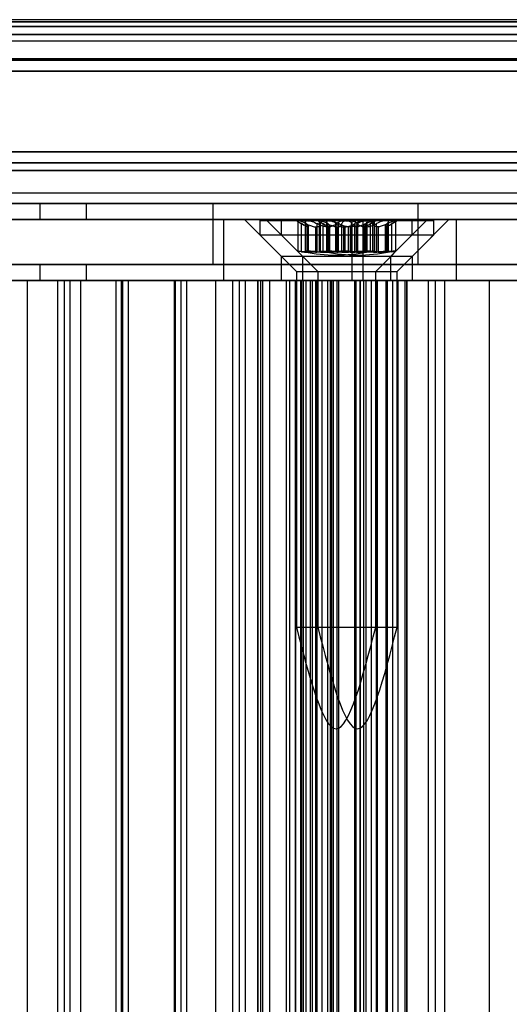
# Model space of a CAD drawing. Extents: x 5 to 415, y 5 to 293.
# Drawn here: x 320 to 321, y 250 to 252 of the extents above; entities that cross this region are included whole.
import ezdxf

# ---------------------------------------------------------------- set-up
doc = ezdxf.new("R2010")
doc.units = 0
doc.linetypes.add('SLD-DURCHGEHEND', pattern=[0])
doc.layers.add('AM_0', color=7, linetype='CONTINUOUS')

msp = doc.modelspace()

# ---------------------------------------------------------------- linework, layer by layer
at = {"layer": 'AM_0', "color": 7, "linetype": 'SLD-DURCHGEHEND'}
for p, q in [((342.84818, 252.28396), (304.49942, 252.28396)), ((342.84936, 252.28788), (304.50059, 252.28788)), ((342.86118, 252.28788), (304.51242, 252.28788)), ((342.86236, 252.28396), (304.51359, 252.28396)), ((343.10323, 252.28396), (304.75447, 252.28396)), ((343.10441, 252.28788), (304.75564, 252.28788)), ((343.11623, 252.28788), (304.76747, 252.28788)), ((343.1174, 252.28396), (304.76864, 252.28396)), ((338.69407, 252.28396), (306.09365, 252.28396)), ((338.69525, 252.28788), (306.09482, 252.28788)), ((338.70707, 252.28788), (306.10665, 252.28788)), ((338.70825, 252.28396), (306.10782, 252.28396)), ((338.94912, 252.28396), (306.3487, 252.28396)), ((338.9503, 252.28788), (306.34987, 252.28788)), ((338.96212, 252.28788), (306.36169, 252.28788)), ((338.96329, 252.28396), (306.36287, 252.28396)), ((306.39051, 252.28396), (342.55132, 252.28396)), ((342.5525, 252.28788), (306.39168, 252.28788)), ((342.56432, 252.28788), (306.40351, 252.28788)), ((306.40468, 252.28396), (342.56549, 252.28396)), ((306.64556, 252.28396), (342.80637, 252.28396)), ((342.80755, 252.28788), (306.64673, 252.28788)), ((342.81937, 252.28788), (306.65856, 252.28788)), ((306.65973, 252.28396), (342.82054, 252.28396)), ((342.86363, 252.27425), (304.51487, 252.27425)), ((343.10196, 252.27425), (304.7532, 252.27425)), ((338.70952, 252.27425), (306.10909, 252.27425)), ((338.94785, 252.27425), (306.34742, 252.27425)), ((306.40595, 252.27425), (342.56677, 252.27425)), ((306.64428, 252.27425), (342.8051, 252.27425)), ((342.85083, 252.25867), (304.50206, 252.25867)), ((304.50651, 252.24645), (342.85527, 252.24645)), ((342.85971, 252.25867), (304.51095, 252.25867)), ((343.10588, 252.25867), (304.75711, 252.25867)), ((304.76156, 252.24645), (343.11032, 252.24645)), ((343.11476, 252.25867), (304.766, 252.25867)), ((338.69672, 252.25867), (306.09629, 252.25867)), ((306.10073, 252.24645), (338.70116, 252.24645)), ((338.7056, 252.25867), (306.10517, 252.25867)), ((338.95177, 252.25867), (306.35134, 252.25867)), ((306.35578, 252.24645), (338.95621, 252.24645)), ((338.96065, 252.25867), (306.36022, 252.25867)), ((306.39315, 252.25867), (342.55397, 252.25867)), ((306.39759, 252.24645), (342.55841, 252.24645)), ((306.40203, 252.25867), (342.56285, 252.25867)), ((306.6482, 252.25867), (342.80902, 252.25867)), ((306.65264, 252.24645), (342.81346, 252.24645)), ((306.65708, 252.25867), (342.8179, 252.25867)), ((342.84637, 252.21102), (304.4976, 252.21102)), ((342.84748, 252.20795), (304.49871, 252.20795)), ((342.86333, 252.20957), (304.51456, 252.20957)), ((343.10226, 252.20957), (304.7535, 252.20957)), ((343.11811, 252.20795), (304.76935, 252.20795)), ((343.11922, 252.21102), (304.77046, 252.21102)), ((338.69226, 252.21102), (306.09183, 252.21102)), ((338.69337, 252.20795), (306.09294, 252.20795)), ((338.70922, 252.20957), (306.10879, 252.20957)), ((338.94815, 252.20957), (306.34773, 252.20957)), ((338.964, 252.20795), (306.36357, 252.20795)), ((338.96511, 252.21102), (306.36469, 252.21102)), ((342.5495, 252.21102), (306.38869, 252.21102)), ((306.3898, 252.20795), (342.55062, 252.20795)), ((306.40565, 252.20957), (342.56647, 252.20957)), ((306.64459, 252.20957), (342.8054, 252.20957)), ((306.66043, 252.20795), (342.82125, 252.20795)), ((342.82236, 252.21102), (306.66155, 252.21102)), ((342.84432, 252.18669), (304.49556, 252.18669)), ((304.50651, 252.18645), (342.85527, 252.18645)), ((304.76156, 252.18645), (343.11032, 252.18645)), ((343.12127, 252.18669), (304.7725, 252.18669)), ((338.69021, 252.18669), (306.08979, 252.18669)), ((306.10073, 252.18645), (338.70116, 252.18645)), ((306.35578, 252.18645), (338.95621, 252.18645)), ((338.96716, 252.18669), (306.36673, 252.18669)), ((306.38665, 252.18669), (342.54746, 252.18669)), ((306.39759, 252.18645), (342.55841, 252.18645)), ((306.65264, 252.18645), (342.81346, 252.18645)), ((306.66359, 252.18669), (342.8244, 252.18669)), ((342.85036, 252.02799), (304.50159, 252.02799)), ((343.11523, 252.02799), (304.76647, 252.02799)), ((338.69625, 252.02799), (306.09582, 252.02799)), ((338.96112, 252.02799), (306.3607, 252.02799)), ((306.39268, 252.02799), (342.5535, 252.02799)), ((306.65756, 252.02799), (342.81837, 252.02799)), ((342.84294, 251.99107), (304.49417, 251.99107)), ((342.85407, 252.00645), (304.5053, 252.00645)), ((343.11152, 252.00645), (304.76276, 252.00645)), ((343.12265, 251.99107), (304.77389, 251.99107)), ((338.68883, 251.99107), (306.0884, 251.99107)), ((338.69996, 252.00645), (306.09953, 252.00645)), ((338.95741, 252.00645), (306.35699, 252.00645)), ((338.96854, 251.99107), (306.36811, 251.99107)), ((306.38526, 251.99107), (342.54608, 251.99107)), ((306.39639, 252.00645), (342.55721, 252.00645)), ((306.65385, 252.00645), (342.81466, 252.00645)), ((306.66497, 251.99107), (342.82579, 251.99107)), ((342.90962, 251.94645), (304.56086, 251.94645)), ((343.05596, 251.94645), (304.7072, 251.94645)), ((338.75551, 251.94645), (306.15509, 251.94645)), ((338.90185, 251.94645), (306.30143, 251.94645)), ((342.61276, 251.94645), (306.45195, 251.94645)), ((342.7591, 251.94645), (306.59829, 251.94645)), ((342.85407, 251.92645), (304.5053, 251.92645)), ((342.90409, 251.92645), (304.55533, 251.92645)), ((342.91516, 251.92645), (304.56639, 251.92645)), ((343.05043, 251.92645), (304.70167, 251.92645)), ((343.0615, 251.92645), (304.71273, 251.92645)), ((343.11152, 251.92645), (304.76276, 251.92645)), ((338.69996, 251.92645), (306.09953, 251.92645)), ((338.74998, 251.92645), (306.14956, 251.92645)), ((338.76105, 251.92645), (306.16062, 251.92645)), ((338.89632, 251.92645), (306.2959, 251.92645)), ((338.90739, 251.92645), (306.30696, 251.92645)), ((338.95741, 251.92645), (306.35699, 251.92645)), ((306.39639, 251.92645), (342.55721, 251.92645)), ((306.44642, 251.92645), (342.60723, 251.92645)), ((306.45748, 251.92645), (342.6183, 251.92645)), ((306.59276, 251.92645), (342.75357, 251.92645)), ((306.60382, 251.92645), (342.76464, 251.92645)), ((306.65385, 251.92645), (342.81466, 251.92645)), ((319.37322, 251.92645), (321.32803, 251.92645)), ((320.06561, 251.92645), (319.73746, 251.92645)), ((320.15649, 251.92645), (320.06561, 251.92645)), ((320.06561, 251.92645), (320.06561, 251.89445)), ((320.15649, 251.92645), (320.15649, 251.89445)), ((321.74254, 251.92645), (320.15649, 251.92645)), ((320.40558, 251.92645), (320.40558, 251.80645)), ((320.80953, 251.92645), (320.40582, 251.92645)), ((320.80958, 251.80645), (320.80958, 251.92645)), ((319.37322, 251.89445), (321.32803, 251.89445)), ((320.70133, 251.89445), (319.44389, 251.89445)), ((319.62258, 251.89445), (320.42765, 251.89445)), ((320.06561, 251.89445), (319.73746, 251.89445)), ((320.15649, 251.89445), (320.06561, 251.89445)), ((321.74254, 251.89445), (320.15649, 251.89445)), ((320.42765, 251.89445), (320.6801, 251.89445)), ((320.42765, 251.77445), (320.42765, 251.89445)), ((320.46817, 251.89445), (320.54017, 251.82245)), ((320.82804, 251.89445), (320.46829, 251.89445)), ((320.49817, 251.89245), (320.49817, 251.86445)), ((320.49821, 251.89245), (320.79816, 251.89245)), ((320.51029, 251.89445), (320.58229, 251.82245)), ((320.87017, 251.89445), (320.51041, 251.89445)), ((320.54029, 251.89245), (320.54029, 251.86445)), ((320.54033, 251.89245), (320.84028, 251.89245)), ((320.57017, 251.89245), (320.58511, 251.88383)), ((320.59164, 251.89245), (320.5702, 251.89245)), ((320.57271, 251.89208), (320.57271, 251.83229)), ((320.57336, 251.89245), (320.6299, 251.89245)), ((320.66645, 251.89245), (320.59164, 251.89245)), ((320.61229, 251.89245), (320.62723, 251.88383)), ((320.63376, 251.89245), (320.61232, 251.89245)), ((320.61483, 251.89208), (320.61483, 251.83229)), ((320.61549, 251.89245), (320.67202, 251.89245)), ((320.6299, 251.89245), (320.7047, 251.89245)), ((320.70857, 251.89245), (320.63376, 251.89245)), ((320.72298, 251.89245), (320.66645, 251.89245)), ((320.67202, 251.89245), (320.74682, 251.89245)), ((320.6801, 251.89445), (321.92282, 251.89445)), ((320.6801, 251.77445), (320.6801, 251.89445)), ((320.70133, 251.77445), (320.70133, 251.89445)), ((320.70133, 251.89445), (320.88496, 251.89445)), ((320.7047, 251.89245), (320.72614, 251.89245)), ((320.7651, 251.89245), (320.70857, 251.89245)), ((320.71123, 251.88383), (320.72617, 251.89245)), ((320.72364, 251.83229), (320.72364, 251.89208)), ((320.74682, 251.89245), (320.76826, 251.89245)), ((320.75335, 251.88383), (320.76829, 251.89245)), ((320.75617, 251.82245), (320.82817, 251.89445)), ((320.76576, 251.83229), (320.76576, 251.89208)), ((320.79817, 251.86445), (320.79817, 251.89245)), ((320.79829, 251.82245), (320.87029, 251.89445)), ((320.84029, 251.86445), (320.84029, 251.89245)), ((320.88496, 251.77445), (320.88496, 251.89445)), ((320.88496, 251.89445), (322.14567, 251.89445)), ((320.58039, 251.83132), (320.58039, 251.88662)), ((320.58724, 251.89028), (320.58724, 251.83198)), ((320.58915, 251.83132), (320.58915, 251.88662)), ((320.58961, 251.83132), (320.58961, 251.88662)), ((320.59332, 251.88027), (320.59245, 251.88027)), ((320.59245, 251.83021), (320.59245, 251.88027)), ((320.59332, 251.88027), (320.59332, 251.83021)), ((320.59371, 251.83032), (320.59371, 251.88093)), ((320.60764, 251.88027), (320.61033, 251.88027)), ((320.60764, 251.88027), (320.60764, 251.83021)), ((320.61033, 251.83021), (320.61033, 251.88027)), ((320.61092, 251.83132), (320.61092, 251.88662)), ((320.61765, 251.83132), (320.61765, 251.88662)), ((320.62251, 251.83132), (320.62251, 251.88662)), ((320.62936, 251.89028), (320.62936, 251.83198)), ((320.63385, 251.88027), (320.63029, 251.88027)), ((320.63029, 251.83021), (320.63029, 251.88027)), ((320.63127, 251.83132), (320.63127, 251.88662)), ((320.63173, 251.83132), (320.63173, 251.88662)), ((320.63385, 251.88027), (320.63385, 251.83021)), ((320.63544, 251.88027), (320.63457, 251.88027)), ((320.63457, 251.83021), (320.63457, 251.88027)), ((320.63544, 251.88027), (320.63544, 251.83021)), ((320.63584, 251.83032), (320.63584, 251.88093)), ((320.64772, 251.83132), (320.64772, 251.88662)), ((320.64863, 251.83132), (320.64863, 251.88662)), ((320.64976, 251.88027), (320.65245, 251.88027)), ((320.64976, 251.88027), (320.64976, 251.83021)), ((320.65245, 251.83021), (320.65245, 251.88027)), ((320.65304, 251.83132), (320.65304, 251.88662)), ((320.65977, 251.83132), (320.65977, 251.88662)), ((320.6625, 251.88027), (320.66606, 251.88027)), ((320.6625, 251.88027), (320.6625, 251.83021)), ((320.66606, 251.83021), (320.66606, 251.88027)), ((320.67597, 251.88027), (320.67241, 251.88027)), ((320.67241, 251.83021), (320.67241, 251.88027)), ((320.67597, 251.88027), (320.67597, 251.83021)), ((320.6787, 251.83132), (320.6787, 251.88662)), ((320.68543, 251.83132), (320.68543, 251.88662)), ((320.6887, 251.88027), (320.68601, 251.88027)), ((320.68601, 251.83021), (320.68601, 251.88027)), ((320.6887, 251.88027), (320.6887, 251.83021)), ((320.68984, 251.83132), (320.68984, 251.88662)), ((320.69075, 251.83132), (320.69075, 251.88662)), ((320.70263, 251.88093), (320.70263, 251.83032)), ((320.70303, 251.88027), (320.7039, 251.88027)), ((320.70303, 251.88027), (320.70303, 251.83021)), ((320.7039, 251.83021), (320.7039, 251.88027)), ((320.70462, 251.88027), (320.70818, 251.88027)), ((320.70462, 251.88027), (320.70462, 251.83021)), ((320.70674, 251.83132), (320.70674, 251.88662)), ((320.70719, 251.83132), (320.70719, 251.88662)), ((320.70818, 251.83021), (320.70818, 251.88027)), ((320.70911, 251.83198), (320.70911, 251.89028)), ((320.71595, 251.83132), (320.71595, 251.88662)), ((320.72082, 251.83132), (320.72082, 251.88662)), ((320.72755, 251.83132), (320.72755, 251.88662)), ((320.73083, 251.88027), (320.72813, 251.88027)), ((320.72813, 251.83021), (320.72813, 251.88027)), ((320.73083, 251.88027), (320.73083, 251.83021)), ((320.74475, 251.88093), (320.74475, 251.83032)), ((320.74515, 251.88027), (320.74602, 251.88027)), ((320.74515, 251.88027), (320.74515, 251.83021)), ((320.74602, 251.83021), (320.74602, 251.88027)), ((320.74886, 251.83132), (320.74886, 251.88662)), ((320.74932, 251.83132), (320.74932, 251.88662)), ((320.75123, 251.83198), (320.75123, 251.89028)), ((320.75807, 251.83132), (320.75807, 251.88662)), ((320.49817, 251.86445), (320.57017, 251.79245)), ((320.49821, 251.86445), (320.79816, 251.86445)), ((320.54029, 251.86445), (320.61229, 251.79245)), ((320.54033, 251.86445), (320.84028, 251.86445)), ((320.72617, 251.79245), (320.79817, 251.86445)), ((320.76829, 251.79245), (320.84029, 251.86445)), ((320.54017, 251.82245), (320.54017, 251.77445)), ((320.54026, 251.82245), (320.75601, 251.82245)), ((320.58229, 251.82245), (320.58229, 251.77445)), ((320.58238, 251.82245), (320.79813, 251.82245)), ((320.59332, 251.83021), (320.59245, 251.83021)), ((320.60764, 251.83021), (320.61033, 251.83021)), ((320.63385, 251.83021), (320.63029, 251.83021)), ((320.63544, 251.83021), (320.63457, 251.83021)), ((320.64976, 251.83021), (320.65245, 251.83021)), ((320.6625, 251.83021), (320.66606, 251.83021)), ((320.67597, 251.83021), (320.67241, 251.83021)), ((320.6887, 251.83021), (320.68601, 251.83021)), ((320.70303, 251.83021), (320.7039, 251.83021)), ((320.70462, 251.83021), (320.70818, 251.83021)), ((320.73083, 251.83021), (320.72813, 251.83021)), ((320.74515, 251.83021), (320.74602, 251.83021)), ((320.75617, 251.77445), (320.75617, 251.82245)), ((320.79829, 251.77445), (320.79829, 251.82245)), ((319.37322, 251.80645), (321.32803, 251.80645)), ((320.06561, 251.80645), (319.73746, 251.80645)), ((320.06561, 251.80645), (320.06561, 251.77445)), ((320.15649, 251.80645), (320.06561, 251.80645)), ((321.74254, 251.80645), (320.15649, 251.80645)), ((320.15649, 251.80645), (320.15649, 251.77445)), ((320.80953, 251.80645), (320.40582, 251.80645)), ((320.57017, 251.79245), (320.57017, 251.09245)), ((320.57017, 251.79245), (320.72617, 251.79245)), ((320.61229, 251.79245), (320.61229, 251.09245)), ((320.6123, 251.79245), (320.76829, 251.79245)), ((320.72617, 251.09245), (320.72617, 251.79245)), ((320.76829, 251.09245), (320.76829, 251.79245)), ((319.37322, 251.77445), (321.32803, 251.77445)), ((320.50036, 251.77445), (319.41306, 251.77445)), ((320.70133, 251.77445), (319.44389, 251.77445)), ((319.62258, 251.77445), (320.42765, 251.77445)), ((319.64463, 251.77445), (320.49419, 251.77445)), ((320.06561, 251.77445), (319.73746, 251.77445)), ((320.04133, 251.77445), (319.96145, 251.77445)), ((320.01002, 251.77445), (320.11368, 251.77445)), ((320.1459, 251.77445), (320.04133, 251.77445)), ((320.04133, 237.89445), (320.04133, 251.77445)), ((320.15649, 251.77445), (320.06561, 251.77445)), ((320.09985, 251.77445), (320.09985, 237.89445)), ((320.12493, 251.77445), (320.09995, 251.77445)), ((320.11368, 237.89445), (320.11368, 251.77445)), ((320.12493, 237.89445), (320.12493, 251.77445)), ((320.12493, 251.77445), (320.22859, 251.77445)), ((320.1459, 237.89445), (320.1459, 251.77445)), ((320.22578, 251.77445), (320.1459, 251.77445)), ((321.74254, 251.77445), (320.15649, 251.77445)), ((320.21476, 251.77445), (320.21476, 237.89445)), ((320.23984, 251.77445), (320.21486, 251.77445)), ((320.33203, 251.77445), (320.22578, 251.77445)), ((320.22578, 237.89445), (320.22578, 251.77445)), ((320.22859, 237.89445), (320.22859, 251.77445)), ((320.23984, 251.77445), (320.3435, 251.77445)), ((320.23984, 237.89445), (320.23984, 251.77445)), ((320.32967, 251.77445), (320.32967, 237.89445)), ((320.35476, 251.77445), (320.32977, 251.77445)), ((320.33203, 237.89445), (320.33203, 251.77445)), ((320.41191, 251.77445), (320.33203, 251.77445)), ((320.3435, 237.89445), (320.3435, 251.77445)), ((320.35476, 251.77445), (320.45842, 251.77445)), ((320.35476, 237.89445), (320.35476, 251.77445)), ((320.41191, 237.89445), (320.41191, 251.77445)), ((320.51816, 251.77445), (320.41191, 251.77445)), ((320.42765, 251.77445), (320.6801, 251.77445)), ((320.44459, 251.77445), (320.44459, 237.89445)), ((320.46967, 251.77445), (320.44468, 251.77445)), ((320.45842, 237.89445), (320.45842, 251.77445)), ((320.46967, 237.89445), (320.46967, 251.77445)), ((320.46967, 251.77445), (320.49501, 251.77445)), ((320.49367, 251.77445), (320.49367, 237.89445)), ((320.58089, 251.77445), (320.49387, 251.77445)), ((320.49419, 237.89445), (320.49419, 251.77445)), ((320.49419, 251.77445), (320.55068, 251.77445)), ((320.49501, 251.77445), (320.50389, 251.77445)), ((320.49501, 237.89445), (320.49501, 251.77445)), ((320.50036, 251.77445), (320.60193, 251.77445)), ((320.50036, 237.89445), (320.50036, 251.77445)), ((320.50389, 237.89445), (320.50389, 251.77445)), ((320.51816, 237.89445), (320.51816, 251.77445)), ((320.59804, 251.77445), (320.51816, 251.77445)), ((320.75601, 251.77445), (320.54026, 251.77445)), ((320.55068, 251.77445), (320.55715, 251.77445)), ((320.55068, 237.89445), (320.55068, 251.77445)), ((320.55715, 237.89445), (320.55715, 251.77445)), ((320.58407, 251.77445), (320.55715, 251.77445)), ((320.56817, 251.77445), (320.56817, 237.89445)), ((320.56836, 237.89445), (320.56836, 251.77445)), ((320.56836, 251.77445), (320.58954, 251.77445)), ((320.56836, 251.77445), (320.6085, 251.77445)), ((320.5787, 237.89445), (320.5787, 251.77445)), ((320.6536, 251.77445), (320.5787, 251.77445)), ((320.58089, 251.77445), (320.63926, 251.77445)), ((320.58089, 237.89445), (320.58089, 251.77445)), ((320.79813, 251.77445), (320.58238, 251.77445)), ((320.62082, 251.77445), (320.58407, 251.77445)), ((320.58407, 237.89445), (320.58407, 251.77445)), ((320.58959, 237.89445), (320.58959, 251.77445)), ((320.59804, 251.77445), (320.82982, 251.77445)), ((320.59804, 237.89445), (320.59804, 251.77445)), ((320.60193, 237.89445), (320.60193, 251.77445)), ((320.637, 251.77445), (320.60193, 251.77445)), ((320.6085, 251.77445), (320.64275, 251.77445)), ((320.6085, 237.89445), (320.6085, 251.77445)), ((320.61029, 251.77445), (320.61029, 237.89445)), ((320.61048, 251.77445), (320.65062, 251.77445)), ((320.61048, 237.89445), (320.61048, 251.77445)), ((320.61048, 251.77445), (320.63167, 251.77445)), ((320.62082, 237.89445), (320.62082, 251.77445)), ((320.63171, 237.89445), (320.63171, 251.77445)), ((320.637, 237.89445), (320.637, 251.77445)), ((320.64275, 251.77445), (320.637, 251.77445)), ((320.63926, 251.77445), (320.65393, 251.77445)), ((320.63926, 237.89445), (320.63926, 251.77445)), ((320.64275, 237.89445), (320.64275, 251.77445)), ((320.64304, 237.89445), (320.64304, 251.77445)), ((320.65062, 251.77445), (320.68487, 251.77445)), ((320.65062, 237.89445), (320.65062, 251.77445)), ((320.6533, 251.77445), (320.6533, 237.89445)), ((320.6536, 237.89445), (320.6536, 251.77445)), ((320.68784, 251.77445), (320.6536, 251.77445)), ((320.65393, 237.89445), (320.65393, 251.77445)), ((320.76018, 251.77445), (320.65393, 251.77445)), ((320.6801, 251.77445), (321.92282, 251.77445)), ((320.68487, 251.77445), (320.75977, 251.77445)), ((320.68487, 237.89445), (320.68487, 251.77445)), ((320.68516, 237.89445), (320.68516, 251.77445)), ((320.68784, 237.89445), (320.68784, 251.77445)), ((320.72799, 251.77445), (320.68784, 251.77445)), ((320.69543, 251.77445), (320.69543, 237.89445)), ((320.69572, 251.77445), (320.7029, 251.77445)), ((320.69572, 251.77445), (320.72996, 251.77445)), ((320.69572, 237.89445), (320.69572, 251.77445)), ((320.70133, 251.77445), (320.88496, 251.77445)), ((320.7029, 237.89445), (320.7029, 251.77445)), ((320.7029, 251.77445), (320.72796, 251.77445)), ((320.70676, 251.77445), (320.70676, 237.89445)), ((320.72799, 251.77445), (320.7068, 251.77445)), ((320.71764, 237.89445), (320.71764, 251.77445)), ((320.71764, 251.77445), (320.74704, 251.77445)), ((320.72796, 237.89445), (320.72796, 251.77445)), ((320.72799, 237.89445), (320.72799, 251.77445)), ((320.72817, 237.89445), (320.72817, 251.77445)), ((320.72996, 237.89445), (320.72996, 251.77445)), ((320.77011, 251.77445), (320.72996, 251.77445)), ((320.74704, 237.89445), (320.74704, 251.77445)), ((320.74704, 251.77445), (320.78397, 251.77445)), ((320.74888, 251.77445), (320.74888, 237.89445)), ((320.77011, 251.77445), (320.74892, 251.77445)), ((320.75977, 237.89445), (320.75977, 251.77445)), ((320.76018, 237.89445), (320.76018, 251.77445)), ((320.76018, 251.77445), (320.84405, 251.77445)), ((320.77011, 237.89445), (320.77011, 251.77445)), ((320.77029, 237.89445), (320.77029, 251.77445)), ((320.78397, 237.89445), (320.78397, 251.77445)), ((320.78397, 251.77445), (320.78815, 251.77445)), ((320.78661, 251.77445), (320.78661, 237.89445)), ((320.86215, 251.77445), (320.78689, 251.77445)), ((320.78718, 237.89445), (320.78718, 251.77445)), ((320.78817, 237.89445), (320.78817, 251.77445)), ((320.83029, 237.89445), (320.83029, 251.77445)), ((320.9503, 251.77445), (320.84405, 251.77445)), ((320.84405, 237.89445), (320.84405, 251.77445)), ((320.86215, 237.89445), (320.86215, 251.77445)), ((321.68136, 251.77445), (320.86215, 251.77445)), ((320.88496, 251.77445), (322.14567, 251.77445)), ((320.9503, 251.77445), (321.03417, 251.77445)), ((320.9503, 237.89445), (320.9503, 251.77445)), ((320.57017, 251.09245), (320.72617, 251.09245)), ((320.6123, 251.09245), (320.76829, 251.09245))]:
    msp.add_line(p, q, dxfattribs=at)
for points, knots in [([(320.57336, 251.89245), (320.57326, 251.89245), (320.57272, 251.89242), (320.57254, 251.89201), (320.57379, 251.89082), (320.57642, 251.88901), (320.57905, 251.88743), (320.58039, 251.88662)], [0, 0, 0, 0, 0.0574595, 0.2812821, 0.5075504, 0.7470048, 1, 1, 1, 1]), ([(320.58915, 251.88662), (320.58729, 251.88752), (320.58355, 251.88933), (320.57846, 251.89126), (320.57495, 251.8923), (320.57382, 251.89241), (320.57336, 251.89245)], [0, 0, 0, 0, 0.2816087, 0.5646141, 0.8224587, 1, 1, 1, 1]), ([(320.58961, 251.88662), (320.58879, 251.88752), (320.58715, 251.88933), (320.58712, 251.89126), (320.58879, 251.8923), (320.59081, 251.89241), (320.59164, 251.89245)], [0, 0, 0, 0, 0.2816082, 0.5646137, 0.8224583, 1, 1, 1, 1]), ([(320.59164, 251.89245), (320.59194, 251.89245), (320.59339, 251.89242), (320.59657, 251.89201), (320.60134, 251.89082), (320.6064, 251.88901), (320.60938, 251.88743), (320.61092, 251.88662)], [0, 0, 0, 0, 0.0574591, 0.2812818, 0.50755, 0.7470044, 1, 1, 1, 1]), ([(320.61549, 251.89245), (320.61538, 251.89245), (320.61484, 251.89242), (320.61467, 251.89201), (320.61591, 251.89082), (320.61854, 251.88901), (320.62117, 251.88743), (320.62251, 251.88662)], [0, 0, 0, 0, 0.0574595, 0.2812821, 0.5075504, 0.7470048, 1, 1, 1, 1]), ([(320.63127, 251.88662), (320.62941, 251.88752), (320.62567, 251.88933), (320.62058, 251.89126), (320.61707, 251.8923), (320.61594, 251.89241), (320.61549, 251.89245)], [0, 0, 0, 0, 0.2816087, 0.5646141, 0.8224587, 1, 1, 1, 1]), ([(320.6299, 251.89245), (320.62949, 251.89245), (320.62751, 251.89242), (320.62415, 251.89201), (320.62062, 251.89082), (320.6182, 251.88901), (320.61783, 251.88743), (320.61765, 251.88662)], [0, 0, 0, 0, 0.0573581, 0.2811826, 0.5074475, 0.7468942, 1, 1, 1, 1]), ([(320.63173, 251.88662), (320.63091, 251.88752), (320.62927, 251.88933), (320.62924, 251.89126), (320.63091, 251.8923), (320.63294, 251.89241), (320.63376, 251.89245)], [0, 0, 0, 0, 0.2816082, 0.5646137, 0.8224583, 1, 1, 1, 1]), ([(320.64772, 251.88662), (320.64667, 251.88752), (320.64457, 251.88933), (320.63952, 251.89126), (320.63433, 251.8923), (320.63118, 251.89241), (320.6299, 251.89245)], [0, 0, 0, 0, 0.2814702, 0.5644925, 0.8223503, 1, 1, 1, 1]), ([(320.63376, 251.89245), (320.63406, 251.89245), (320.63551, 251.89242), (320.63869, 251.89201), (320.64346, 251.89082), (320.64852, 251.88901), (320.6515, 251.88743), (320.65304, 251.88662)], [0, 0, 0, 0, 0.0574591, 0.2812818, 0.50755, 0.7470044, 1, 1, 1, 1]), ([(320.64863, 251.88662), (320.64967, 251.88752), (320.65177, 251.88933), (320.65683, 251.89126), (320.66201, 251.8923), (320.66516, 251.89241), (320.66645, 251.89245)], [0, 0, 0, 0, 0.2814702, 0.5644925, 0.8223503, 1, 1, 1, 1]), ([(320.67202, 251.89245), (320.67161, 251.89245), (320.66963, 251.89242), (320.66627, 251.89201), (320.66275, 251.89082), (320.66032, 251.88901), (320.65996, 251.88743), (320.65977, 251.88662)], [0, 0, 0, 0, 0.0573581, 0.2811826, 0.5074475, 0.7468942, 1, 1, 1, 1]), ([(320.66645, 251.89245), (320.66685, 251.89245), (320.66884, 251.89242), (320.67219, 251.89201), (320.67572, 251.89082), (320.67815, 251.88901), (320.67851, 251.88743), (320.6787, 251.88662)], [0, 0, 0, 0, 0.05735812, 0.2811826, 0.50744749, 0.74689421, 1, 1, 1, 1]), ([(320.68984, 251.88662), (320.68879, 251.88752), (320.6867, 251.88933), (320.68164, 251.89126), (320.67645, 251.8923), (320.6733, 251.89241), (320.67202, 251.89245)], [0, 0, 0, 0, 0.2814702, 0.5644925, 0.8223503, 1, 1, 1, 1]), ([(320.7047, 251.89245), (320.70441, 251.89245), (320.70296, 251.89242), (320.69978, 251.89201), (320.695, 251.89082), (320.68995, 251.88901), (320.68696, 251.88743), (320.68543, 251.88662)], [0, 0, 0, 0, 0.0574591, 0.2812818, 0.50755, 0.7470044, 1, 1, 1, 1]), ([(320.69075, 251.88662), (320.6918, 251.88752), (320.69389, 251.88933), (320.69895, 251.89126), (320.70413, 251.8923), (320.70728, 251.89241), (320.70857, 251.89245)], [0, 0, 0, 0, 0.2814702, 0.5644925, 0.8223503, 1, 1, 1, 1]), ([(320.70674, 251.88662), (320.70756, 251.88752), (320.70919, 251.88933), (320.70923, 251.89126), (320.70756, 251.8923), (320.70553, 251.89241), (320.7047, 251.89245)], [0, 0, 0, 0, 0.28160819, 0.56461366, 0.82245826, 1, 1, 1, 1]), ([(320.70719, 251.88662), (320.70906, 251.88752), (320.71279, 251.88933), (320.71789, 251.89126), (320.7214, 251.8923), (320.72252, 251.89241), (320.72298, 251.89245)], [0, 0, 0, 0, 0.2816087, 0.5646141, 0.82245865, 1, 1, 1, 1]), ([(320.70857, 251.89245), (320.70898, 251.89245), (320.71096, 251.89242), (320.71431, 251.89201), (320.71784, 251.89082), (320.72027, 251.88901), (320.72063, 251.88743), (320.72082, 251.88662)], [0, 0, 0, 0, 0.0573581, 0.2811826, 0.5074475, 0.7468942, 1, 1, 1, 1]), ([(320.72298, 251.89245), (320.72309, 251.89245), (320.72362, 251.89242), (320.7238, 251.89201), (320.72255, 251.89082), (320.71992, 251.88901), (320.7173, 251.88743), (320.71595, 251.88662)], [0, 0, 0, 0, 0.0574595, 0.2812821, 0.5075504, 0.7470048, 1, 1, 1, 1]), ([(320.74682, 251.89245), (320.74653, 251.89245), (320.74508, 251.89242), (320.7419, 251.89201), (320.73712, 251.89082), (320.73207, 251.88901), (320.72908, 251.88743), (320.72755, 251.88662)], [0, 0, 0, 0, 0.05745915, 0.28128175, 0.50754999, 0.74700435, 1, 1, 1, 1]), ([(320.74886, 251.88662), (320.74968, 251.88752), (320.75132, 251.88933), (320.75135, 251.89126), (320.74968, 251.8923), (320.74765, 251.89241), (320.74682, 251.89245)], [0, 0, 0, 0, 0.2816082, 0.5646137, 0.8224583, 1, 1, 1, 1]), ([(320.74932, 251.88662), (320.75118, 251.88752), (320.75492, 251.88933), (320.76001, 251.89126), (320.76352, 251.8923), (320.76464, 251.89241), (320.7651, 251.89245)], [0, 0, 0, 0, 0.2816087, 0.5646141, 0.8224587, 1, 1, 1, 1]), ([(320.7651, 251.89245), (320.76521, 251.89245), (320.76574, 251.89242), (320.76592, 251.89201), (320.76467, 251.89082), (320.76204, 251.88901), (320.75942, 251.88743), (320.75807, 251.88662)], [0, 0, 0, 0, 0.0574595, 0.2812821, 0.5075504, 0.7470048, 1, 1, 1, 1]), ([(320.59245, 251.88027), (320.592, 251.8804), (320.59109, 251.88064), (320.58843, 251.88192), (320.58484, 251.88396), (320.58161, 251.88589), (320.58039, 251.88662)], [0, 0, 0, 0, 0.1880301, 0.3823784, 0.7677347, 1, 1, 1, 1]), ([(320.58915, 251.88662), (320.59058, 251.88591), (320.59346, 251.88448), (320.59761, 251.88275), (320.60146, 251.88144), (320.60478, 251.88059), (320.60675, 251.88037), (320.60764, 251.88027)], [0, 0, 0, 0, 0.2258923, 0.457325, 0.6457498, 0.8392328, 1, 1, 1, 1]), ([(320.58961, 251.88662), (320.5903, 251.88591), (320.5917, 251.88448), (320.59299, 251.88275), (320.59367, 251.88144), (320.5938, 251.88059), (320.59347, 251.88037), (320.59332, 251.88027)], [0, 0, 0, 0, 0.2258921, 0.4573245, 0.6457494, 0.8392324, 1, 1, 1, 1]), ([(320.61033, 251.88027), (320.61118, 251.8804), (320.61292, 251.88064), (320.61553, 251.88192), (320.61728, 251.88396), (320.61755, 251.88589), (320.61765, 251.88662)], [0, 0, 0, 0, 0.1880301, 0.3823784, 0.7677347, 1, 1, 1, 1]), ([(320.63029, 251.88027), (320.62899, 251.8804), (320.62635, 251.88064), (320.62107, 251.88192), (320.61573, 251.88396), (320.61223, 251.88589), (320.61092, 251.88662)], [0, 0, 0, 0, 0.1880301, 0.3823784, 0.7677347, 1, 1, 1, 1]), ([(320.63457, 251.88027), (320.63412, 251.8804), (320.63321, 251.88064), (320.63055, 251.88192), (320.62696, 251.88396), (320.62373, 251.88589), (320.62251, 251.88662)], [0, 0, 0, 0, 0.18803015, 0.38237841, 0.7677347, 1, 1, 1, 1]), ([(320.63127, 251.88662), (320.6327, 251.88591), (320.63559, 251.88448), (320.63973, 251.88275), (320.64358, 251.88144), (320.6469, 251.88059), (320.64887, 251.88037), (320.64976, 251.88027)], [0, 0, 0, 0, 0.2258923, 0.457325, 0.6457498, 0.8392328, 1, 1, 1, 1]), ([(320.63173, 251.88662), (320.63242, 251.88591), (320.63382, 251.88448), (320.63511, 251.88275), (320.63579, 251.88144), (320.63592, 251.88059), (320.63559, 251.88037), (320.63544, 251.88027)], [0, 0, 0, 0, 0.2258921, 0.4573245, 0.6457494, 0.8392324, 1, 1, 1, 1]), ([(320.64863, 251.88662), (320.6479, 251.88591), (320.64641, 251.88448), (320.64356, 251.88275), (320.64038, 251.88144), (320.6372, 251.88059), (320.63489, 251.88037), (320.63385, 251.88027)], [0, 0, 0, 0, 0.2258324, 0.4572003, 0.6456352, 0.8391284, 1, 1, 1, 1]), ([(320.64772, 251.88662), (320.64845, 251.88591), (320.64993, 251.88448), (320.65278, 251.88275), (320.65596, 251.88144), (320.65915, 251.88059), (320.66145, 251.88037), (320.6625, 251.88027)], [0, 0, 0, 0, 0.2258324, 0.4572003, 0.6456352, 0.8391284, 1, 1, 1, 1]), ([(320.65245, 251.88027), (320.6533, 251.8804), (320.65504, 251.88064), (320.65766, 251.88192), (320.6594, 251.88396), (320.65967, 251.88589), (320.65977, 251.88662)], [0, 0, 0, 0, 0.1880301, 0.3823784, 0.7677347, 1, 1, 1, 1]), ([(320.67241, 251.88027), (320.67111, 251.8804), (320.66847, 251.88064), (320.66319, 251.88192), (320.65786, 251.88396), (320.65435, 251.88589), (320.65304, 251.88662)], [0, 0, 0, 0, 0.1880301, 0.3823784, 0.7677347, 1, 1, 1, 1]), ([(320.66606, 251.88027), (320.66736, 251.8804), (320.67, 251.88064), (320.67528, 251.88192), (320.68061, 251.88396), (320.68411, 251.88589), (320.68543, 251.88662)], [0, 0, 0, 0, 0.1880301, 0.3823784, 0.7677347, 1, 1, 1, 1]), ([(320.69075, 251.88662), (320.69002, 251.88591), (320.68853, 251.88448), (320.68568, 251.88275), (320.68251, 251.88144), (320.67932, 251.88059), (320.67701, 251.88037), (320.67597, 251.88027)], [0, 0, 0, 0, 0.2258324, 0.4572003, 0.6456352, 0.8391284, 1, 1, 1, 1]), ([(320.68601, 251.88027), (320.68516, 251.8804), (320.68343, 251.88064), (320.68081, 251.88192), (320.67907, 251.88396), (320.6788, 251.88589), (320.6787, 251.88662)], [0, 0, 0, 0, 0.1880301, 0.3823784, 0.7677347, 1, 1, 1, 1]), ([(320.70719, 251.88662), (320.70577, 251.88591), (320.70288, 251.88448), (320.69874, 251.88275), (320.69488, 251.88144), (320.69157, 251.88059), (320.6896, 251.88037), (320.6887, 251.88027)], [0, 0, 0, 0, 0.2258923, 0.457325, 0.6457498, 0.8392328, 1, 1, 1, 1]), ([(320.68984, 251.88662), (320.69057, 251.88591), (320.69206, 251.88448), (320.6949, 251.88275), (320.69808, 251.88144), (320.70127, 251.88059), (320.70357, 251.88037), (320.70462, 251.88027)], [0, 0, 0, 0, 0.2258324, 0.4572003, 0.6456352, 0.8391284, 1, 1, 1, 1]), ([(320.70674, 251.88662), (320.70605, 251.88591), (320.70464, 251.88448), (320.70335, 251.88275), (320.70267, 251.88144), (320.70255, 251.88059), (320.70288, 251.88037), (320.70303, 251.88027)], [0, 0, 0, 0, 0.2258921, 0.4573245, 0.6457494, 0.8392324, 1, 1, 1, 1]), ([(320.7039, 251.88027), (320.70434, 251.8804), (320.70525, 251.88064), (320.70791, 251.88192), (320.7115, 251.88396), (320.71474, 251.88589), (320.71595, 251.88662)], [0, 0, 0, 0, 0.1880301, 0.3823784, 0.7677347, 1, 1, 1, 1]), ([(320.70818, 251.88027), (320.70948, 251.8804), (320.71212, 251.88064), (320.7174, 251.88192), (320.72273, 251.88396), (320.72623, 251.88589), (320.72755, 251.88662)], [0, 0, 0, 0, 0.1880301, 0.3823784, 0.7677347, 1, 1, 1, 1]), ([(320.72813, 251.88027), (320.72728, 251.8804), (320.72555, 251.88064), (320.72293, 251.88192), (320.72119, 251.88396), (320.72092, 251.88589), (320.72082, 251.88662)], [0, 0, 0, 0, 0.1880301, 0.3823784, 0.7677347, 1, 1, 1, 1]), ([(320.74932, 251.88662), (320.74789, 251.88591), (320.745, 251.88448), (320.74086, 251.88275), (320.737, 251.88144), (320.73369, 251.88059), (320.73172, 251.88037), (320.73083, 251.88027)], [0, 0, 0, 0, 0.22589234, 0.45732496, 0.64574984, 0.83923281, 1, 1, 1, 1]), ([(320.74886, 251.88662), (320.74817, 251.88591), (320.74676, 251.88448), (320.74547, 251.88275), (320.74479, 251.88144), (320.74467, 251.88059), (320.745, 251.88037), (320.74515, 251.88027)], [0, 0, 0, 0, 0.2258921, 0.4573245, 0.6457494, 0.8392324, 1, 1, 1, 1]), ([(320.74602, 251.88027), (320.74647, 251.8804), (320.74737, 251.88064), (320.75003, 251.88192), (320.75362, 251.88396), (320.75686, 251.88589), (320.75807, 251.88662)], [0, 0, 0, 0, 0.1880301, 0.3823784, 0.7677347, 1, 1, 1, 1]), ([(320.58039, 251.83132), (320.57895, 251.83148), (320.57606, 251.83178), (320.5734, 251.83211), (320.5724, 251.83231), (320.57326, 251.83237), (320.57585, 251.83228), (320.57988, 251.83205), (320.58454, 251.83172), (320.58774, 251.83145), (320.58915, 251.83132)], [0, 0, 0, 0, 0.1287742, 0.2577586, 0.3863933, 0.5146377, 0.642675, 0.7707321, 0.8990309, 1, 1, 1, 1]), ([(320.58039, 251.83132), (320.58166, 251.83119), (320.58424, 251.83092), (320.58747, 251.8306), (320.59015, 251.83035), (320.59168, 251.83024), (320.59231, 251.83022), (320.59245, 251.83021)], [0, 0, 0, 0, 0.230088, 0.4667914, 0.6970921, 0.934159, 1, 1, 1, 1]), ([(320.61092, 251.83132), (320.60926, 251.83148), (320.60593, 251.83178), (320.6004, 251.83211), (320.59525, 251.83231), (320.591, 251.83237), (320.58812, 251.83228), (320.58697, 251.83205), (320.5875, 251.83172), (320.58896, 251.83145), (320.58961, 251.83132)], [0, 0, 0, 0, 0.1287019, 0.2576865, 0.3863213, 0.5145659, 0.6426032, 0.7706602, 0.8989587, 1, 1, 1, 1]), ([(320.60764, 251.83021), (320.60651, 251.83024), (320.60416, 251.83028), (320.60008, 251.83049), (320.59504, 251.83082), (320.59132, 251.83114), (320.58915, 251.83132)], [0, 0, 0, 0, 0.213007, 0.4409581, 0.6754406, 1, 1, 1, 1]), ([(320.59332, 251.83021), (320.59349, 251.83024), (320.59386, 251.83028), (320.59351, 251.83049), (320.59236, 251.83082), (320.59062, 251.83114), (320.58961, 251.83132)], [0, 0, 0, 0, 0.2130075, 0.4409586, 0.6754411, 1, 1, 1, 1]), ([(320.61765, 251.83132), (320.61754, 251.83119), (320.61732, 251.83092), (320.61602, 251.8306), (320.61401, 251.83035), (320.61197, 251.83024), (320.61062, 251.83022), (320.61033, 251.83021)], [0, 0, 0, 0, 0.2300878, 0.4667909, 0.6970916, 0.9341585, 1, 1, 1, 1]), ([(320.61092, 251.83132), (320.61229, 251.83119), (320.61509, 251.83092), (320.61962, 251.8306), (320.62431, 251.83035), (320.62788, 251.83024), (320.62986, 251.83022), (320.63029, 251.83021)], [0, 0, 0, 0, 0.2300152, 0.4666393, 0.6969406, 0.934008, 1, 1, 1, 1]), ([(320.62251, 251.83132), (320.62107, 251.83148), (320.61818, 251.83178), (320.61552, 251.83211), (320.61452, 251.83231), (320.61538, 251.83237), (320.61797, 251.83228), (320.622, 251.83205), (320.62666, 251.83172), (320.62986, 251.83145), (320.63127, 251.83132)], [0, 0, 0, 0, 0.1287742, 0.2577586, 0.3863933, 0.5146377, 0.642675, 0.7707321, 0.8990309, 1, 1, 1, 1]), ([(320.61765, 251.83132), (320.61787, 251.83148), (320.6183, 251.83178), (320.62117, 251.83211), (320.62532, 251.83231), (320.63044, 251.83237), (320.6359, 251.83228), (320.64108, 251.83205), (320.64521, 251.83172), (320.64695, 251.83145), (320.64772, 251.83132)], [0, 0, 0, 0, 0.12877393, 0.25775835, 0.386393, 0.51463746, 0.64267475, 0.77073188, 0.8990306, 1, 1, 1, 1]), ([(320.62251, 251.83132), (320.62378, 251.83119), (320.62636, 251.83092), (320.62959, 251.8306), (320.63227, 251.83035), (320.6338, 251.83024), (320.63443, 251.83022), (320.63457, 251.83021)], [0, 0, 0, 0, 0.230088, 0.4667914, 0.6970921, 0.934159, 1, 1, 1, 1]), ([(320.65304, 251.83132), (320.65138, 251.83148), (320.64805, 251.83178), (320.64252, 251.83211), (320.63737, 251.83231), (320.63312, 251.83237), (320.63025, 251.83228), (320.62909, 251.83205), (320.62962, 251.83172), (320.63108, 251.83145), (320.63173, 251.83132)], [0, 0, 0, 0, 0.1287019, 0.2576865, 0.3863213, 0.5145659, 0.6426032, 0.7706602, 0.8989587, 1, 1, 1, 1]), ([(320.64976, 251.83021), (320.64863, 251.83024), (320.64628, 251.83028), (320.6422, 251.83049), (320.63717, 251.83082), (320.63344, 251.83114), (320.63127, 251.83132)], [0, 0, 0, 0, 0.213007, 0.4409581, 0.6754406, 1, 1, 1, 1]), ([(320.63544, 251.83021), (320.63562, 251.83024), (320.63598, 251.83028), (320.63563, 251.83049), (320.63448, 251.83082), (320.63274, 251.83114), (320.63173, 251.83132)], [0, 0, 0, 0, 0.2130075, 0.4409586, 0.6754411, 1, 1, 1, 1]), ([(320.63385, 251.83021), (320.63516, 251.83024), (320.63787, 251.83028), (320.6416, 251.83049), (320.64549, 251.83082), (320.64747, 251.83114), (320.64863, 251.83132)], [0, 0, 0, 0, 0.2128583, 0.4408094, 0.6752919, 1, 1, 1, 1]), ([(320.6625, 251.83021), (320.66118, 251.83024), (320.65847, 251.83028), (320.65474, 251.83049), (320.65086, 251.83082), (320.64887, 251.83114), (320.64772, 251.83132)], [0, 0, 0, 0, 0.2128583, 0.4408094, 0.6752919, 1, 1, 1, 1]), ([(320.6787, 251.83132), (320.67848, 251.83148), (320.67804, 251.83178), (320.67517, 251.83211), (320.67102, 251.83231), (320.66591, 251.83237), (320.66044, 251.83228), (320.65526, 251.83205), (320.65113, 251.83172), (320.64939, 251.83145), (320.64863, 251.83132)], [0, 0, 0, 0, 0.1287739, 0.2577584, 0.386393, 0.5146375, 0.6426748, 0.7707319, 0.8990306, 1, 1, 1, 1]), ([(320.65977, 251.83132), (320.65966, 251.83119), (320.65944, 251.83092), (320.65814, 251.8306), (320.65613, 251.83035), (320.65409, 251.83024), (320.65274, 251.83022), (320.65245, 251.83021)], [0, 0, 0, 0, 0.2300878, 0.4667909, 0.6970916, 0.9341585, 1, 1, 1, 1]), ([(320.65304, 251.83132), (320.65442, 251.83119), (320.65721, 251.83092), (320.66175, 251.8306), (320.66643, 251.83035), (320.67, 251.83024), (320.67198, 251.83022), (320.67241, 251.83021)], [0, 0, 0, 0, 0.2300152, 0.4666393, 0.6969406, 0.934008, 1, 1, 1, 1]), ([(320.65977, 251.83132), (320.65999, 251.83148), (320.66042, 251.83178), (320.66329, 251.83211), (320.66745, 251.83231), (320.67256, 251.83237), (320.67802, 251.83228), (320.6832, 251.83205), (320.68733, 251.83172), (320.68907, 251.83145), (320.68984, 251.83132)], [0, 0, 0, 0, 0.1287739, 0.2577584, 0.386393, 0.5146375, 0.6426748, 0.7707319, 0.8990306, 1, 1, 1, 1]), ([(320.68543, 251.83132), (320.68405, 251.83119), (320.68126, 251.83092), (320.67672, 251.8306), (320.67203, 251.83035), (320.66847, 251.83024), (320.66649, 251.83022), (320.66606, 251.83021)], [0, 0, 0, 0, 0.2300152, 0.4666393, 0.6969406, 0.934008, 1, 1, 1, 1]), ([(320.67597, 251.83021), (320.67728, 251.83024), (320.68, 251.83028), (320.68373, 251.83049), (320.68761, 251.83082), (320.6896, 251.83114), (320.69075, 251.83132)], [0, 0, 0, 0, 0.2128583, 0.4408094, 0.6752919, 1, 1, 1, 1]), ([(320.6787, 251.83132), (320.6788, 251.83119), (320.67903, 251.83092), (320.68033, 251.8306), (320.68234, 251.83035), (320.68438, 251.83024), (320.68572, 251.83022), (320.68601, 251.83021)], [0, 0, 0, 0, 0.2300878, 0.4667909, 0.6970916, 0.9341585, 1, 1, 1, 1]), ([(320.68543, 251.83132), (320.68709, 251.83148), (320.69041, 251.83178), (320.69594, 251.83211), (320.70109, 251.83231), (320.70535, 251.83237), (320.70822, 251.83228), (320.70938, 251.83205), (320.70884, 251.83172), (320.70738, 251.83145), (320.70674, 251.83132)], [0, 0, 0, 0, 0.1287019, 0.2576865, 0.3863213, 0.5145659, 0.6426032, 0.7706602, 0.8989587, 1, 1, 1, 1]), ([(320.6887, 251.83021), (320.68984, 251.83024), (320.69219, 251.83028), (320.69627, 251.83049), (320.7013, 251.83082), (320.70503, 251.83114), (320.70719, 251.83132)], [0, 0, 0, 0, 0.213007, 0.4409581, 0.6754406, 1, 1, 1, 1]), ([(320.70462, 251.83021), (320.70331, 251.83024), (320.70059, 251.83028), (320.69686, 251.83049), (320.69298, 251.83082), (320.69099, 251.83114), (320.68984, 251.83132)], [0, 0, 0, 0, 0.2128583, 0.4408094, 0.6752919, 1, 1, 1, 1]), ([(320.72082, 251.83132), (320.7206, 251.83148), (320.72016, 251.83178), (320.71729, 251.83211), (320.71314, 251.83231), (320.70803, 251.83237), (320.70257, 251.83228), (320.69738, 251.83205), (320.69325, 251.83172), (320.69152, 251.83145), (320.69075, 251.83132)], [0, 0, 0, 0, 0.1287739, 0.2577584, 0.386393, 0.5146375, 0.6426748, 0.7707319, 0.8990306, 1, 1, 1, 1]), ([(320.70303, 251.83021), (320.70285, 251.83024), (320.70248, 251.83028), (320.70283, 251.83049), (320.70399, 251.83082), (320.70573, 251.83114), (320.70674, 251.83132)], [0, 0, 0, 0, 0.2130075, 0.4409586, 0.6754411, 1, 1, 1, 1]), ([(320.71595, 251.83132), (320.71468, 251.83119), (320.71211, 251.83092), (320.70887, 251.8306), (320.70619, 251.83035), (320.70467, 251.83024), (320.70404, 251.83022), (320.7039, 251.83021)], [0, 0, 0, 0, 0.230088, 0.4667914, 0.6970921, 0.934159, 1, 1, 1, 1]), ([(320.71595, 251.83132), (320.7174, 251.83148), (320.72029, 251.83178), (320.72295, 251.83211), (320.72394, 251.83231), (320.72308, 251.83237), (320.72049, 251.83228), (320.71647, 251.83205), (320.7118, 251.83172), (320.7086, 251.83145), (320.70719, 251.83132)], [0, 0, 0, 0, 0.1287742, 0.2577586, 0.3863933, 0.5146377, 0.642675, 0.7707321, 0.8990309, 1, 1, 1, 1]), ([(320.72755, 251.83132), (320.72617, 251.83119), (320.72338, 251.83092), (320.71884, 251.8306), (320.71415, 251.83035), (320.71059, 251.83024), (320.70861, 251.83022), (320.70818, 251.83021)], [0, 0, 0, 0, 0.2300152, 0.4666393, 0.6969406, 0.934008, 1, 1, 1, 1]), ([(320.72082, 251.83132), (320.72093, 251.83119), (320.72115, 251.83092), (320.72245, 251.8306), (320.72446, 251.83035), (320.7265, 251.83024), (320.72784, 251.83022), (320.72813, 251.83021)], [0, 0, 0, 0, 0.2300878, 0.4667909, 0.6970916, 0.9341585, 1, 1, 1, 1]), ([(320.72755, 251.83132), (320.72921, 251.83148), (320.73254, 251.83178), (320.73807, 251.83211), (320.74321, 251.83231), (320.74747, 251.83237), (320.75034, 251.83228), (320.7515, 251.83205), (320.75096, 251.83172), (320.7495, 251.83145), (320.74886, 251.83132)], [0, 0, 0, 0, 0.1287019, 0.2576865, 0.3863213, 0.5145659, 0.6426032, 0.7706602, 0.8989587, 1, 1, 1, 1]), ([(320.73083, 251.83021), (320.73196, 251.83024), (320.73431, 251.83028), (320.73839, 251.83049), (320.74342, 251.83082), (320.74715, 251.83114), (320.74932, 251.83132)], [0, 0, 0, 0, 0.213007, 0.4409581, 0.6754406, 1, 1, 1, 1]), ([(320.74515, 251.83021), (320.74497, 251.83024), (320.7446, 251.83028), (320.74495, 251.83049), (320.74611, 251.83082), (320.74785, 251.83114), (320.74886, 251.83132)], [0, 0, 0, 0, 0.21300754, 0.44095858, 0.67544113, 1, 1, 1, 1]), ([(320.75807, 251.83132), (320.7568, 251.83119), (320.75423, 251.83092), (320.75099, 251.8306), (320.74831, 251.83035), (320.74679, 251.83024), (320.74616, 251.83022), (320.74602, 251.83021)], [0, 0, 0, 0, 0.230088, 0.4667914, 0.6970921, 0.934159, 1, 1, 1, 1]), ([(320.75807, 251.83132), (320.75952, 251.83148), (320.76241, 251.83178), (320.76507, 251.83211), (320.76606, 251.83231), (320.7652, 251.83237), (320.76261, 251.83228), (320.75859, 251.83205), (320.75392, 251.83172), (320.75072, 251.83145), (320.74932, 251.83132)], [0, 0, 0, 0, 0.1287742, 0.2577586, 0.3863933, 0.5146377, 0.642675, 0.7707321, 0.8990309, 1, 1, 1, 1])]:
    msp.add_open_spline(points, degree=3, knots=knots, dxfattribs=at)
for points in [[(320.58526, 251.83082), (320.60623, 251.82764), (320.64817, 251.82127), (320.69011, 251.82764), (320.71109, 251.83082)], [(320.62738, 251.83082), (320.64835, 251.82764), (320.69029, 251.82127), (320.73224, 251.82764), (320.75321, 251.83082)], [(320.57017, 251.09245), (320.59617, 250.99245), (320.64817, 250.79245), (320.70017, 250.99245), (320.72617, 251.09245)], [(320.61229, 251.09245), (320.63829, 250.99245), (320.69029, 250.79245), (320.74229, 250.99245), (320.76829, 251.09245)]]:
    msp.add_open_spline(points, degree=3, dxfattribs=at)

doc.saveas('drawing.dxf')
